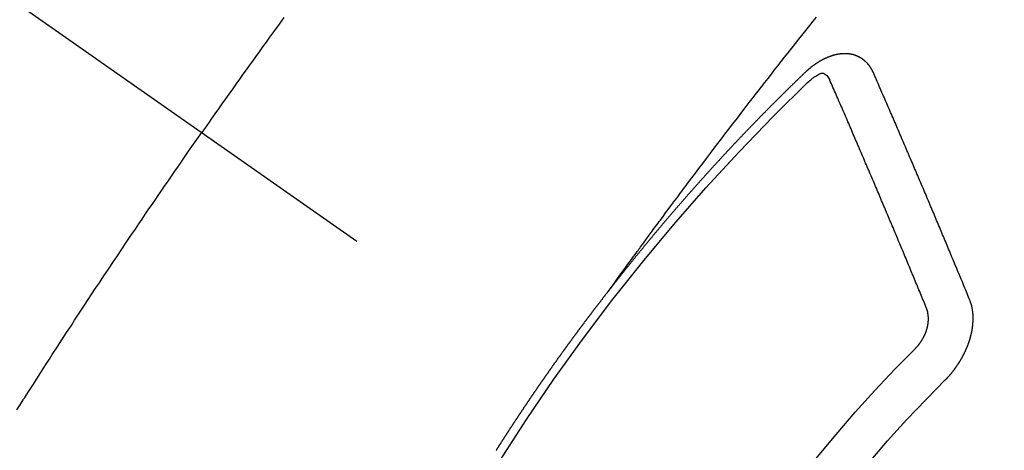
# Model space of a CAD drawing. Extents: x 0 to 26473, y -25 to 8845.
# Drawn here: x 16107 to 16123, y 6910 to 6917 of the extents above; entities that cross this region are included whole.
import ezdxf

# ---------------------------------------------------------------- set-up
doc = ezdxf.new("R2010")
doc.units = 0
doc.header["$LTSCALE"] = 50
doc.header["$MEASUREMENT"] = 0
doc.linetypes.add('CENTER2', pattern=[1.125, 0.75, -0.125, 0.125, -0.125])
doc.linetypes.add('HIDDEN', pattern=[0.375, 0.25, -0.125])
doc.layers.get('0').update_dxf_attribs({"linetype": 'CONTINUOUS'})
doc.layers.add('150-機器', color=8, linetype='CONTINUOUS')
doc.layers.add('160-文字', color=254, linetype='CONTINUOUS')
doc.styles.add('KH001', font='txt')
doc.dimstyles.new('KH1xx030', dxfattribs={"dimscale": 30, "dimtxt": 2, "dimasz": 0.6, "dimexe": 0.3, "dimexo": 1.2, "dimgap": 0.5, "dimtad": 3, "dimdec": 1, "dimdsep": 46, "dimlunit": 6, "dimtxsty": 'KH001', "dimblk": 'DOT', "dimcen": 1, "dimdle": 1, "dimclrd": 256, "dimclre": 256, "dimclrt": 256, "dimadec": 0, "dimazin": 0, "dimtfac": 1, "dimtdec": 1, "dimtix": 1, "dimtmove": 2, "dimatfit": 3, "dimldrblk": 'CLOSEDBLANK', "dimfxl": 1, "dimtolj": 1, "dimtzin": 0, "dimlwd": -1, "dimlwe": -1, "dimarcsym": 0})

# ---------------------------------------------------------------- blocks, each defined once
blk = doc.blocks.new('F402_H')
at = {"layer": '150-機器', "color": 13, "linetype": 'CENTER2'}
blk.add_line((0, 0), (-244.018, -170.863), dxfattribs=at)
at = {"layer": '150-機器', "color": 13, "linetype": 'HIDDEN'}
for points in [[(-213.897, -147.1), (-213.823, -147.201), (-213.749, -147.302), (-213.676, -147.404), (-213.621, -147.48), (-213.566, -147.556), (-213.511, -147.632), (-213.457, -147.708), (-213.408, -147.776), (-213.359, -147.843), (-213.311, -147.911), (-213.262, -147.978), (-213.208, -148.055), (-213.153, -148.132), (-213.099, -148.208), (-213.044, -148.285), (-212.99, -148.361), (-212.936, -148.438), (-212.882, -148.514), (-212.828, -148.591), (-212.777, -148.663), (-212.726, -148.736), (-212.675, -148.809), (-212.624, -148.881)], [(-218.921, -151.343), (-218.966, -151.28), (-219.012, -151.217), (-219.058, -151.155), (-219.103, -151.092), (-219.135, -151.049), (-219.166, -151.007), (-219.197, -150.964), (-219.228, -150.921), (-219.246, -150.896), (-219.264, -150.872), (-219.282, -150.847), (-219.299, -150.823), (-219.317, -150.798), (-219.335, -150.774), (-219.353, -150.749), (-219.37, -150.725), (-219.384, -150.707), (-219.397, -150.688), (-219.411, -150.67), (-219.424, -150.652), (-219.451, -150.615), (-219.478, -150.578), (-219.505, -150.541), (-219.532, -150.504), (-219.545, -150.486), (-219.559, -150.468), (-219.572, -150.45), (-219.586, -150.431), (-219.603, -150.407), (-219.621, -150.383), (-219.639, -150.358), (-219.657, -150.334), (-219.676, -150.31), (-219.694, -150.285), (-219.712, -150.261), (-219.73, -150.237), (-219.771, -150.182), (-219.811, -150.127), (-219.852, -150.072), (-219.892, -150.018), (-219.924, -149.975), (-219.956, -149.933), (-219.988, -149.891), (-220.019, -149.848), (-220.042, -149.817), (-220.066, -149.786), (-220.089, -149.755), (-220.112, -149.723), (-220.165, -149.652), (-220.219, -149.58), (-220.274, -149.509), (-220.328, -149.437), (-220.387, -149.359), (-220.446, -149.281), (-220.506, -149.202), (-220.565, -149.124), (-220.62, -149.052), (-220.675, -148.98), (-220.73, -148.908), (-220.785, -148.836), (-220.854, -148.746), (-220.923, -148.656), (-220.992, -148.566), (-221.061, -148.477), (-221.108, -148.417), (-221.154, -148.358), (-221.2, -148.298), (-221.246, -148.239), (-221.297, -148.173), (-221.348, -148.108), (-221.399, -148.042), (-221.45, -147.977), (-221.501, -147.912), (-221.552, -147.846), (-221.604, -147.781), (-221.655, -147.716), (-221.711, -147.645), (-221.767, -147.575), (-221.823, -147.504), (-221.878, -147.433), (-221.92, -147.38), (-221.962, -147.327), (-222.004, -147.274), (-222.047, -147.221), (-222.098, -147.156), (-222.15, -147.092)], [(-223.03, -147.952), (-223.029, -147.95), (-223.028, -147.948), (-223.027, -147.946), (-223.026, -147.943), (-223.024, -147.941), (-223.023, -147.939), (-223.022, -147.937), (-223.021, -147.935), (-223.021, -147.932), (-223.02, -147.93), (-223.018, -147.928), (-223.017, -147.926), (-223.016, -147.924), (-223.014, -147.922), (-223.014, -147.919), (-223.013, -147.917), (-223.012, -147.915), (-223.01, -147.913), (-223.009, -147.911), (-223.008, -147.909), (-223.007, -147.907), (-223.006, -147.905), (-223.005, -147.903), (-223.003, -147.9), (-223.002, -147.897), (-223.001, -147.895), (-223, -147.893), (-222.999, -147.892), (-222.997, -147.889), (-222.996, -147.887), (-222.995, -147.885), (-222.994, -147.883), (-222.992, -147.882), (-222.991, -147.88), (-222.989, -147.877), (-222.988, -147.876), (-222.987, -147.874), (-222.986, -147.872), (-222.984, -147.869), (-222.983, -147.867), (-222.982, -147.866), (-222.981, -147.864), (-222.98, -147.862), (-222.978, -147.859), (-222.977, -147.858), (-222.975, -147.856), (-222.974, -147.854), (-222.973, -147.852), (-222.971, -147.85), (-222.969, -147.849), (-222.968, -147.847), (-222.967, -147.845), (-222.965, -147.842), (-222.964, -147.841), (-222.963, -147.839), (-222.962, -147.837), (-222.959, -147.836), (-222.958, -147.834), (-222.956, -147.832), (-222.955, -147.83), (-222.954, -147.828), (-222.952, -147.827), (-222.951, -147.825), (-222.949, -147.824), (-222.947, -147.821), (-222.946, -147.819), (-222.945, -147.818), (-222.944, -147.816), (-222.941, -147.814), (-222.94, -147.812), (-222.938, -147.811), (-222.937, -147.809), (-222.935, -147.808), (-222.934, -147.806), (-222.932, -147.804), (-222.931, -147.803), (-222.929, -147.801), (-222.927, -147.8), (-222.926, -147.798), (-222.924, -147.797), (-222.922, -147.794), (-222.921, -147.793), (-222.919, -147.792), (-222.918, -147.79), (-222.916, -147.788), (-222.914, -147.787), (-222.913, -147.785), (-222.911, -147.784), (-222.909, -147.782), (-222.908, -147.78), (-222.906, -147.779), (-222.905, -147.778), (-222.902, -147.776), (-222.901, -147.774), (-222.899, -147.773), (-222.898, -147.772), (-222.895, -147.77), (-222.894, -147.768), (-222.893, -147.767), (-222.891, -147.766), (-222.889, -147.764), (-222.887, -147.763), (-222.885, -147.762), (-222.884, -147.76), (-222.882, -147.758), (-222.88, -147.757), (-222.879, -147.756), (-222.877, -147.755), (-222.874, -147.753), (-222.873, -147.752), (-222.871, -147.751), (-222.869, -147.749), (-222.867, -147.748), (-222.865, -147.747), (-222.864, -147.746), (-222.861, -147.744), (-222.86, -147.743), (-222.858, -147.742), (-222.856, -147.741), (-222.854, -147.739), (-222.852, -147.738), (-222.851, -147.737), (-222.849, -147.735), (-222.847, -147.734), (-222.845, -147.732), (-222.843, -147.731), (-222.842, -147.73), (-222.839, -147.729), (-222.837, -147.728), (-222.835, -147.727), (-222.834, -147.726), (-222.831, -147.724), (-222.83, -147.723), (-222.828, -147.723), (-222.826, -147.722), (-222.823, -147.72), (-222.822, -147.719), (-222.82, -147.718), (-222.818, -147.717), (-222.816, -147.715), (-222.814, -147.714), (-222.812, -147.713), (-222.81, -147.713), (-222.808, -147.711), (-222.806, -147.71), (-222.804, -147.71), (-222.802, -147.709), (-222.8, -147.707), (-222.797, -147.707), (-222.796, -147.705), (-222.794, -147.705), (-222.791, -147.703), (-222.79, -147.702), (-222.787, -147.702), (-222.786, -147.701), (-222.783, -147.7), (-222.781, -147.699), (-222.779, -147.698), (-222.777, -147.697), (-222.776, -147.696), (-222.773, -147.695), (-222.771, -147.694), (-222.769, -147.694), (-222.767, -147.693), (-222.765, -147.692), (-222.762, -147.691), (-222.76, -147.69), (-222.758, -147.69), (-222.756, -147.689), (-222.753, -147.688), (-222.752, -147.687), (-222.75, -147.686), (-222.747, -147.686), (-222.746, -147.685), (-222.743, -147.684), (-222.74, -147.684), (-222.739, -147.682), (-222.737, -147.682), (-222.734, -147.682), (-222.732, -147.68), (-222.73, -147.68), (-222.728, -147.679), (-222.725, -147.679), (-222.724, -147.678), (-222.721, -147.678), (-222.718, -147.677), (-222.716, -147.676), (-222.715, -147.675), (-222.712, -147.675), (-222.71, -147.675), (-222.707, -147.674), (-222.705, -147.673), (-222.703, -147.673), (-222.701, -147.672), (-222.699, -147.672), (-222.697, -147.671), (-222.694, -147.67), (-222.691, -147.67), (-222.689, -147.67), (-222.687, -147.669), (-222.685, -147.669), (-222.683, -147.669), (-222.68, -147.668), (-222.677, -147.668), (-222.675, -147.667), (-222.673, -147.667), (-222.671, -147.667), (-222.669, -147.666), (-222.666, -147.666), (-222.664, -147.666), (-222.662, -147.665), (-222.659, -147.664), (-222.657, -147.664), (-222.655, -147.664), (-222.652, -147.663), (-222.65, -147.663), (-222.648, -147.663), (-222.645, -147.663), (-222.643, -147.663), (-222.641, -147.663), (-222.639, -147.662), (-222.636, -147.661), (-222.633, -147.661), (-222.631, -147.661), (-222.628, -147.661), (-222.626, -147.661), (-222.624, -147.66), (-222.621, -147.661), (-222.619, -147.661), (-222.617, -147.66), (-222.615, -147.66), (-222.612, -147.66), (-222.61, -147.66), (-222.607, -147.66), (-222.605, -147.66), (-222.602, -147.66), (-222.6, -147.66), (-222.597, -147.66), (-222.594, -147.659), (-222.592, -147.66), (-222.589, -147.659), (-222.587, -147.659), (-222.584, -147.66), (-222.582, -147.659), (-222.579, -147.66), (-222.577, -147.659), (-222.574, -147.66), (-222.572, -147.66), (-222.569, -147.66), (-222.567, -147.66), (-222.564, -147.66), (-222.562, -147.66), (-222.559, -147.66), (-222.557, -147.66), (-222.555, -147.661), (-222.553, -147.661), (-222.55, -147.661), (-222.548, -147.661), (-222.545, -147.661), (-222.543, -147.662), (-222.54, -147.662), (-222.538, -147.662), (-222.535, -147.663), (-222.533, -147.662), (-222.53, -147.663), (-222.527, -147.663), (-222.525, -147.663), (-222.522, -147.663), (-222.519, -147.664), (-222.517, -147.664), (-222.515, -147.665), (-222.512, -147.665), (-222.51, -147.666), (-222.507, -147.665), (-222.505, -147.666), (-222.502, -147.666), (-222.499, -147.667), (-222.497, -147.666), (-222.495, -147.667), (-222.492, -147.668), (-222.489, -147.668), (-222.486, -147.669), (-222.484, -147.669), (-222.482, -147.669), (-222.479, -147.67), (-222.477, -147.671), (-222.474, -147.671), (-222.471, -147.672), (-222.468, -147.672), (-222.466, -147.673), (-222.463, -147.673), (-222.461, -147.674), (-222.458, -147.675), (-222.455, -147.675), (-222.453, -147.676), (-222.45, -147.676), (-222.448, -147.677), (-222.445, -147.678), (-222.442, -147.678), (-222.44, -147.679), (-222.438, -147.68), (-222.435, -147.68), (-222.432, -147.681), (-222.429, -147.681), (-222.427, -147.682), (-222.424, -147.683), (-222.422, -147.683), (-222.419, -147.684), (-222.417, -147.685), (-222.414, -147.685), (-222.411, -147.686), (-222.409, -147.687), (-222.406, -147.688), (-222.403, -147.689), (-222.401, -147.689), (-222.399, -147.69), (-222.396, -147.691), (-222.393, -147.691), (-222.39, -147.693), (-222.388, -147.694), (-222.385, -147.694), (-222.383, -147.695), (-222.38, -147.696), (-222.377, -147.697), (-222.375, -147.698), (-222.372, -147.698), (-222.369, -147.699), (-222.367, -147.701), (-222.364, -147.701), (-222.362, -147.702), (-222.359, -147.703), (-222.356, -147.704), (-222.354, -147.705), (-222.351, -147.706), (-222.349, -147.708), (-222.346, -147.708), (-222.343, -147.709), (-222.341, -147.71), (-222.338, -147.711), (-222.336, -147.712), (-222.332, -147.713), (-222.331, -147.714), (-222.328, -147.715), (-222.324, -147.716), (-222.322, -147.717), (-222.319, -147.719), (-222.317, -147.72), (-222.314, -147.72), (-222.312, -147.722), (-222.309, -147.722), (-222.306, -147.724), (-222.304, -147.725), (-222.301, -147.727), (-222.298, -147.727), (-222.296, -147.729), (-222.293, -147.73), (-222.291, -147.731), (-222.288, -147.732), (-222.285, -147.734), (-222.283, -147.735), (-222.28, -147.736), (-222.278, -147.737), (-222.275, -147.739), (-222.273, -147.74), (-222.269, -147.741), (-222.267, -147.742), (-222.264, -147.743), (-222.261, -147.745), (-222.26, -147.746), (-222.256, -147.748), (-222.254, -147.749), (-222.251, -147.75), (-222.249, -147.751), (-222.246, -147.753), (-222.243, -147.754), (-222.241, -147.755), (-222.239, -147.757), (-222.235, -147.758), (-222.233, -147.759), (-222.231, -147.761), (-222.227, -147.763), (-222.225, -147.764), (-222.223, -147.766), (-222.219, -147.767), (-222.218, -147.768), (-222.215, -147.77), (-222.212, -147.771), (-222.21, -147.772), (-222.207, -147.774), (-222.205, -147.776), (-222.201, -147.777), (-222.199, -147.778), (-222.197, -147.78), (-222.193, -147.782), (-222.191, -147.783), (-222.189, -147.784), (-222.186, -147.786), (-222.184, -147.788), (-222.18, -147.79), (-222.178, -147.791), (-222.176, -147.792), (-222.173, -147.794), (-222.17, -147.796), (-222.168, -147.798), (-222.165, -147.799), (-222.163, -147.8), (-222.161, -147.802), (-222.158, -147.804), (-222.155, -147.806), (-222.152, -147.807), (-222.15, -147.809), (-222.147, -147.811), (-222.145, -147.812), (-222.143, -147.814), (-222.14, -147.816), (-222.137, -147.817), (-222.134, -147.819), (-222.132, -147.821), (-222.129, -147.823), (-222.127, -147.825), (-222.124, -147.827), (-222.121, -147.829), (-222.12, -147.83), (-222.117, -147.832), (-222.114, -147.833), (-222.112, -147.835), (-222.109, -147.837), (-222.107, -147.839), (-222.104, -147.841), (-222.102, -147.843), (-222.099, -147.845), (-222.096, -147.846), (-222.093, -147.848), (-222.091, -147.85), (-222.089, -147.852), (-222.087, -147.854), (-222.084, -147.856), (-222.082, -147.858), (-222.079, -147.86), (-222.076, -147.862), (-222.074, -147.863), (-222.071, -147.865), (-222.069, -147.867), (-222.066, -147.869), (-222.064, -147.871), (-222.061, -147.874), (-222.058, -147.876), (-222.056, -147.877), (-222.054, -147.88), (-222.051, -147.882), (-222.049, -147.884), (-222.046, -147.886), (-222.044, -147.887), (-222.041, -147.889), (-222.04, -147.892), (-222.036, -147.894), (-222.034, -147.896), (-222.031, -147.898), (-222.029, -147.9), (-222.027, -147.902), (-222.025, -147.904), (-222.022, -147.906), (-222.019, -147.909), (-222.017, -147.911), (-222.015, -147.913), (-222.012, -147.915), (-222.01, -147.917), (-222.008, -147.919), (-222.005, -147.922), (-222.002, -147.924), (-222, -147.926), (-221.998, -147.928), (-221.995, -147.93), (-221.992, -147.933), (-221.99, -147.935), (-221.988, -147.937), (-221.986, -147.939), (-221.983, -147.941), (-221.981, -147.944)], [(-224.528, -151.485), (-224.517, -151.457), (-224.505, -151.43), (-224.494, -151.403), (-224.483, -151.375), (-224.472, -151.347), (-224.461, -151.32), (-224.449, -151.292), (-224.437, -151.264), (-224.426, -151.237), (-224.415, -151.21), (-224.404, -151.182), (-224.391, -151.154), (-224.38, -151.127), (-224.369, -151.1), (-224.358, -151.072), (-224.346, -151.045), (-224.335, -151.016), (-224.324, -150.989), (-224.312, -150.961), (-224.3, -150.933), (-224.289, -150.906), (-224.278, -150.879), (-224.266, -150.851), (-224.254, -150.823), (-224.243, -150.796), (-224.231, -150.768), (-224.22, -150.741), (-224.208, -150.713), (-224.196, -150.685), (-224.186, -150.657), (-224.174, -150.63), (-224.162, -150.602), (-224.151, -150.574), (-224.139, -150.546), (-224.128, -150.519), (-224.116, -150.492), (-224.104, -150.464), (-224.093, -150.436), (-224.081, -150.408), (-224.07, -150.381), (-224.058, -150.353), (-224.046, -150.326), (-224.035, -150.297), (-224.024, -150.27), (-224.011, -150.242), (-224, -150.214), (-223.988, -150.186), (-223.977, -150.159), (-223.965, -150.131), (-223.953, -150.104), (-223.941, -150.076), (-223.929, -150.048), (-223.918, -150.02), (-223.906, -149.992), (-223.895, -149.965), (-223.883, -149.937), (-223.87, -149.909), (-223.86, -149.881), (-223.848, -149.853), (-223.836, -149.825), (-223.824, -149.798), (-223.812, -149.77), (-223.8, -149.742), (-223.789, -149.714), (-223.777, -149.686), (-223.765, -149.659), (-223.753, -149.631), (-223.741, -149.603), (-223.729, -149.575), (-223.717, -149.547), (-223.706, -149.52), (-223.694, -149.492), (-223.682, -149.464), (-223.67, -149.436), (-223.659, -149.408), (-223.647, -149.38), (-223.635, -149.352), (-223.623, -149.324), (-223.611, -149.296), (-223.598, -149.268), (-223.587, -149.241), (-223.575, -149.213), (-223.563, -149.185), (-223.551, -149.157), (-223.539, -149.129), (-223.527, -149.101), (-223.515, -149.073), (-223.503, -149.045), (-223.491, -149.018), (-223.479, -148.99), (-223.467, -148.962), (-223.455, -148.934), (-223.443, -148.906), (-223.431, -148.877), (-223.419, -148.849), (-223.407, -148.821), (-223.395, -148.793), (-223.383, -148.766), (-223.371, -148.738), (-223.359, -148.71), (-223.347, -148.682), (-223.335, -148.654), (-223.323, -148.626), (-223.311, -148.598), (-223.298, -148.57), (-223.286, -148.542), (-223.274, -148.514), (-223.261, -148.485), (-223.249, -148.458), (-223.237, -148.43), (-223.225, -148.402), (-223.213, -148.374), (-223.201, -148.346), (-223.189, -148.318), (-223.177, -148.29), (-223.164, -148.261), (-223.152, -148.233), (-223.14, -148.205), (-223.128, -148.177), (-223.116, -148.149), (-223.104, -148.121), (-223.091, -148.092), (-223.079, -148.064), (-223.067, -148.036), (-223.055, -148.008), (-223.042, -147.98), (-223.03, -147.952)], [(-222.012, -148.105), (-222.028, -148.091), (-222.045, -148.077), (-222.061, -148.063), (-222.077, -148.05), (-222.088, -148.041), (-222.099, -148.033), (-222.109, -148.025), (-222.12, -148.018), (-222.137, -148.008), (-222.153, -147.998), (-222.17, -147.989), (-222.187, -147.979), (-222.198, -147.973), (-222.209, -147.967), (-222.22, -147.962), (-222.232, -147.959), (-222.246, -147.96), (-222.26, -147.964), (-222.273, -147.97), (-222.286, -147.978), (-222.308, -147.997), (-222.326, -148.02), (-222.342, -148.045), (-222.356, -148.071)], [(-221.981, -147.944), (-221.974, -147.951), (-221.967, -147.957), (-221.96, -147.963), (-221.954, -147.969), (-221.948, -147.976), (-221.94, -147.983), (-221.934, -147.989), (-221.927, -147.995), (-221.92, -148.002), (-221.913, -148.008), (-221.907, -148.015), (-221.9, -148.022), (-221.893, -148.028), (-221.886, -148.034), (-221.88, -148.04), (-221.873, -148.048), (-221.866, -148.054), (-221.859, -148.06), (-221.853, -148.066), (-221.845, -148.073), (-221.839, -148.08), (-221.833, -148.086), (-221.826, -148.093), (-221.819, -148.099), (-221.812, -148.106), (-221.806, -148.113), (-221.799, -148.119), (-221.792, -148.125), (-221.785, -148.132), (-221.779, -148.139), (-221.772, -148.145), (-221.765, -148.151), (-221.758, -148.158), (-221.752, -148.165), (-221.745, -148.171), (-221.738, -148.178), (-221.732, -148.184), (-221.725, -148.191), (-221.718, -148.198), (-221.711, -148.204), (-221.705, -148.211), (-221.698, -148.218), (-221.691, -148.224), (-221.685, -148.23), (-221.679, -148.237), (-221.671, -148.244), (-221.664, -148.25), (-221.658, -148.257), (-221.651, -148.264), (-221.644, -148.27), (-221.638, -148.276), (-221.632, -148.283), (-221.624, -148.29), (-221.617, -148.296), (-221.611, -148.303), (-221.605, -148.309), (-221.597, -148.316), (-221.591, -148.323), (-221.585, -148.329), (-221.577, -148.336), (-221.571, -148.343), (-221.565, -148.349), (-221.558, -148.355), (-221.551, -148.363), (-221.544, -148.369), (-221.538, -148.376), (-221.531, -148.383), (-221.524, -148.389), (-221.518, -148.396), (-221.512, -148.402), (-221.504, -148.409), (-221.497, -148.416), (-221.491, -148.422), (-221.484, -148.429), (-221.478, -148.436), (-221.471, -148.442), (-221.464, -148.449), (-221.458, -148.456), (-221.451, -148.462), (-221.444, -148.469), (-221.438, -148.476), (-221.431, -148.482), (-221.425, -148.489), (-221.418, -148.496), (-221.411, -148.502), (-221.405, -148.509), (-221.398, -148.516), (-221.392, -148.523), (-221.385, -148.529), (-221.378, -148.536), (-221.372, -148.543), (-221.365, -148.549), (-221.358, -148.557), (-221.352, -148.563), (-221.346, -148.57), (-221.338, -148.577), (-221.331, -148.583), (-221.325, -148.59), (-221.318, -148.597), (-221.312, -148.604), (-221.305, -148.61), (-221.299, -148.617), (-221.292, -148.624), (-221.285, -148.63), (-221.279, -148.637), (-221.272, -148.644), (-221.266, -148.65), (-221.259, -148.657), (-221.253, -148.664), (-221.246, -148.67), (-221.239, -148.678), (-221.233, -148.684), (-221.226, -148.692), (-221.219, -148.698), (-221.213, -148.705), (-221.206, -148.712), (-221.2, -148.719), (-221.193, -148.725), (-221.187, -148.732), (-221.18, -148.739), (-221.174, -148.745), (-221.167, -148.752), (-221.161, -148.759), (-221.153, -148.766), (-221.147, -148.773), (-221.14, -148.779), (-221.134, -148.787), (-221.127, -148.793), (-221.121, -148.8), (-221.114, -148.807), (-221.108, -148.814), (-221.101, -148.821), (-221.095, -148.827), (-221.088, -148.834), (-221.081, -148.841), (-221.074, -148.847), (-221.068, -148.855), (-221.061, -148.861), (-221.055, -148.868), (-221.049, -148.876), (-221.042, -148.882), (-221.035, -148.889), (-221.029, -148.896), (-221.023, -148.902), (-221.015, -148.909), (-221.009, -148.916), (-221.002, -148.923), (-220.996, -148.93), (-220.99, -148.937), (-220.983, -148.944), (-220.977, -148.951), (-220.969, -148.958), (-220.963, -148.964), (-220.957, -148.971), (-220.95, -148.978), (-220.944, -148.985), (-220.937, -148.992), (-220.931, -148.999), (-220.925, -149.006), (-220.917, -149.013), (-220.911, -149.019), (-220.904, -149.026), (-220.898, -149.033), (-220.892, -149.041), (-220.885, -149.047), (-220.879, -149.054), (-220.871, -149.061), (-220.865, -149.068), (-220.859, -149.075), (-220.852, -149.081), (-220.846, -149.089), (-220.84, -149.096), (-220.833, -149.102), (-220.826, -149.11), (-220.82, -149.116), (-220.813, -149.123), (-220.807, -149.13), (-220.801, -149.138), (-220.794, -149.144), (-220.787, -149.152), (-220.781, -149.158), (-220.774, -149.165), (-220.768, -149.172), (-220.762, -149.179), (-220.755, -149.186), (-220.749, -149.193), (-220.742, -149.2), (-220.735, -149.207), (-220.729, -149.214), (-220.723, -149.221), (-220.715, -149.228), (-220.709, -149.235), (-220.704, -149.242), (-220.696, -149.249), (-220.69, -149.255), (-220.684, -149.263), (-220.678, -149.27), (-220.67, -149.277), (-220.664, -149.284), (-220.658, -149.291), (-220.651, -149.297), (-220.645, -149.305), (-220.639, -149.312), (-220.632, -149.319), (-220.625, -149.326), (-220.619, -149.333), (-220.613, -149.34), (-220.607, -149.347), (-220.599, -149.354), (-220.593, -149.361), (-220.587, -149.368), (-220.581, -149.375), (-220.574, -149.382), (-220.568, -149.389), (-220.561, -149.396), (-220.555, -149.403), (-220.548, -149.41), (-220.542, -149.417), (-220.535, -149.424), (-220.529, -149.431), (-220.522, -149.438), (-220.516, -149.445), (-220.509, -149.453), (-220.503, -149.459), (-220.497, -149.467), (-220.49, -149.473), (-220.484, -149.481), (-220.478, -149.488), (-220.471, -149.495), (-220.465, -149.502), (-220.458, -149.509), (-220.452, -149.516), (-220.445, -149.523), (-220.439, -149.53), (-220.433, -149.538), (-220.426, -149.544), (-220.419, -149.552), (-220.414, -149.558), (-220.407, -149.566), (-220.401, -149.573), (-220.394, -149.58), (-220.388, -149.587), (-220.381, -149.594), (-220.375, -149.601), (-220.369, -149.609), (-220.363, -149.615), (-220.356, -149.623), (-220.349, -149.63), (-220.343, -149.637), (-220.336, -149.644), (-220.33, -149.651), (-220.324, -149.659), (-220.318, -149.665), (-220.311, -149.673), (-220.305, -149.68), (-220.298, -149.687), (-220.292, -149.694), (-220.285, -149.701), (-220.279, -149.708), (-220.273, -149.716), (-220.267, -149.722), (-220.26, -149.73), (-220.254, -149.737), (-220.248, -149.744), (-220.241, -149.751), (-220.235, -149.758), (-220.228, -149.766), (-220.222, -149.773), (-220.216, -149.78), (-220.21, -149.787), (-220.203, -149.795), (-220.197, -149.801), (-220.191, -149.809), (-220.185, -149.816), (-220.178, -149.823), (-220.172, -149.831), (-220.165, -149.837), (-220.158, -149.845), (-220.152, -149.852), (-220.146, -149.859), (-220.14, -149.866), (-220.133, -149.873), (-220.127, -149.88), (-220.121, -149.888), (-220.114, -149.895), (-220.108, -149.902), (-220.102, -149.91), (-220.096, -149.917), (-220.089, -149.924), (-220.083, -149.931), (-220.077, -149.939), (-220.071, -149.945), (-220.064, -149.953), (-220.058, -149.961), (-220.052, -149.967), (-220.045, -149.975), (-220.039, -149.982), (-220.033, -149.989), (-220.027, -149.996), (-220.02, -150.004), (-220.014, -150.011), (-220.008, -150.018), (-220.001, -150.026), (-219.995, -150.032), (-219.989, -150.04), (-219.983, -150.047), (-219.976, -150.054), (-219.97, -150.062), (-219.964, -150.069), (-219.957, -150.076), (-219.951, -150.083), (-219.945, -150.091), (-219.939, -150.098), (-219.932, -150.105), (-219.925, -150.113), (-219.92, -150.12), (-219.913, -150.127), (-219.907, -150.134), (-219.9, -150.142), (-219.894, -150.149), (-219.888, -150.156), (-219.882, -150.164), (-219.876, -150.171), (-219.87, -150.178), (-219.863, -150.186), (-219.857, -150.193), (-219.851, -150.2), (-219.845, -150.207), (-219.838, -150.215), (-219.832, -150.222), (-219.826, -150.229), (-219.819, -150.237), (-219.813, -150.244), (-219.807, -150.252), (-219.801, -150.259), (-219.795, -150.266), (-219.788, -150.274), (-219.782, -150.28), (-219.776, -150.288), (-219.769, -150.296), (-219.763, -150.302), (-219.757, -150.31), (-219.752, -150.317), (-219.745, -150.325), (-219.739, -150.333), (-219.733, -150.339), (-219.726, -150.347), (-219.72, -150.354), (-219.714, -150.361), (-219.708, -150.37), (-219.702, -150.376), (-219.695, -150.384), (-219.689, -150.392), (-219.683, -150.398), (-219.676, -150.406), (-219.67, -150.413), (-219.665, -150.421), (-219.658, -150.428), (-219.652, -150.435), (-219.646, -150.443), (-219.64, -150.45), (-219.633, -150.457), (-219.627, -150.465), (-219.621, -150.472), (-219.615, -150.48), (-219.608, -150.487), (-219.602, -150.494), (-219.597, -150.502), (-219.591, -150.509), (-219.584, -150.517), (-219.578, -150.524), (-219.572, -150.531), (-219.566, -150.539), (-219.559, -150.547), (-219.553, -150.554), (-219.547, -150.561), (-219.541, -150.569), (-219.535, -150.576), (-219.529, -150.584), (-219.523, -150.591), (-219.516, -150.598), (-219.511, -150.606), (-219.505, -150.613), (-219.498, -150.621), (-219.491, -150.628), (-219.486, -150.636), (-219.48, -150.643), (-219.473, -150.651), (-219.467, -150.658), (-219.462, -150.666), (-219.456, -150.673), (-219.449, -150.68), (-219.443, -150.688), (-219.437, -150.695), (-219.431, -150.703), (-219.424, -150.71), (-219.419, -150.718), (-219.413, -150.725), (-219.406, -150.733), (-219.4, -150.74), (-219.394, -150.748), (-219.388, -150.755), (-219.382, -150.762), (-219.376, -150.77), (-219.37, -150.778), (-219.364, -150.785), (-219.357, -150.792), (-219.352, -150.8), (-219.345, -150.807), (-219.339, -150.815), (-219.334, -150.822), (-219.327, -150.83), (-219.321, -150.837), (-219.316, -150.845), (-219.309, -150.852), (-219.302, -150.86), (-219.297, -150.867), (-219.291, -150.875), (-219.284, -150.883), (-219.279, -150.89), (-219.273, -150.897), (-219.266, -150.905), (-219.261, -150.912), (-219.254, -150.92), (-219.248, -150.928), (-219.243, -150.935), (-219.236, -150.943), (-219.23, -150.951), (-219.224, -150.958), (-219.218, -150.965), (-219.212, -150.973), (-219.206, -150.98), (-219.2, -150.988), (-219.194, -150.996), (-219.188, -151.003), (-219.182, -151.011), (-219.176, -151.018), (-219.17, -151.025), (-219.164, -151.033), (-219.157, -151.041), (-219.152, -151.048), (-219.146, -151.056), (-219.14, -151.064), (-219.134, -151.071), (-219.128, -151.078), (-219.122, -151.087), (-219.116, -151.093), (-219.11, -151.102), (-219.104, -151.109), (-219.098, -151.117), (-219.092, -151.124), (-219.085, -151.132), (-219.08, -151.14), (-219.074, -151.147), (-219.068, -151.155), (-219.061, -151.162), (-219.056, -151.17), (-219.05, -151.177), (-219.044, -151.186), (-219.038, -151.192), (-219.032, -151.2), (-219.026, -151.208), (-219.021, -151.215), (-219.014, -151.223), (-219.008, -151.231), (-219.002, -151.238), (-218.996, -151.246), (-218.99, -151.254), (-218.984, -151.261), (-218.979, -151.269), (-218.972, -151.276), (-218.966, -151.284), (-218.96, -151.291), (-218.955, -151.299), (-218.948, -151.307), (-218.943, -151.314), (-218.936, -151.322), (-218.931, -151.33), (-218.925, -151.337)], [(-223.849, -151.591), (-223.838, -151.564), (-223.827, -151.536), (-223.816, -151.509), (-223.805, -151.481), (-223.793, -151.454), (-223.782, -151.426), (-223.771, -151.399), (-223.76, -151.372), (-223.748, -151.344), (-223.737, -151.317), (-223.726, -151.29), (-223.714, -151.262), (-223.702, -151.234), (-223.691, -151.207), (-223.68, -151.179), (-223.669, -151.152), (-223.657, -151.125), (-223.645, -151.097), (-223.634, -151.069), (-223.623, -151.042), (-223.611, -151.015), (-223.6, -150.987), (-223.588, -150.959), (-223.577, -150.932), (-223.565, -150.905), (-223.554, -150.877), (-223.542, -150.849), (-223.531, -150.822), (-223.52, -150.795), (-223.507, -150.767), (-223.496, -150.739), (-223.485, -150.712), (-223.474, -150.684), (-223.462, -150.657), (-223.45, -150.629), (-223.439, -150.602), (-223.427, -150.574), (-223.416, -150.546), (-223.404, -150.519), (-223.393, -150.49), (-223.382, -150.463), (-223.37, -150.435), (-223.358, -150.408), (-223.346, -150.38), (-223.335, -150.352), (-223.324, -150.325), (-223.312, -150.297), (-223.3, -150.27), (-223.288, -150.242), (-223.277, -150.214), (-223.265, -150.186), (-223.254, -150.159), (-223.241, -150.131), (-223.23, -150.104), (-223.218, -150.076), (-223.207, -150.048), (-223.195, -150.02), (-223.183, -149.993), (-223.171, -149.965), (-223.159, -149.937), (-223.148, -149.91), (-223.136, -149.882), (-223.125, -149.854), (-223.113, -149.827), (-223.1, -149.799), (-223.089, -149.771), (-223.077, -149.743), (-223.066, -149.716), (-223.054, -149.688), (-223.042, -149.66), (-223.03, -149.633), (-223.018, -149.605), (-223.006, -149.577), (-222.995, -149.549), (-222.983, -149.521), (-222.971, -149.493), (-222.959, -149.466), (-222.947, -149.438), (-222.935, -149.41), (-222.923, -149.382), (-222.911, -149.354), (-222.9, -149.327), (-222.888, -149.299), (-222.876, -149.271), (-222.864, -149.243), (-222.852, -149.215), (-222.84, -149.188), (-222.828, -149.16), (-222.816, -149.132), (-222.804, -149.104), (-222.792, -149.076), (-222.78, -149.048), (-222.769, -149.021), (-222.756, -148.993), (-222.744, -148.965), (-222.732, -148.937), (-222.72, -148.909), (-222.708, -148.881), (-222.696, -148.853), (-222.684, -148.825), (-222.672, -148.797), (-222.66, -148.769), (-222.648, -148.741), (-222.636, -148.714), (-222.624, -148.686), (-222.612, -148.658), (-222.6, -148.63), (-222.588, -148.602), (-222.576, -148.574), (-222.564, -148.546), (-222.552, -148.518), (-222.54, -148.49), (-222.527, -148.462), (-222.515, -148.434), (-222.503, -148.406), (-222.49, -148.378), (-222.478, -148.35), (-222.466, -148.322), (-222.454, -148.294), (-222.442, -148.266), (-222.43, -148.238), (-222.417, -148.211), (-222.405, -148.183), (-222.392, -148.155), (-222.38, -148.127), (-222.368, -148.099), (-222.356, -148.071)], [(-209.759, -153.176), (-209.809, -153.097), (-209.859, -153.018), (-209.864, -153.01), (-209.87, -153.001), (-209.875, -152.992), (-209.881, -152.984), (-209.942, -152.887), (-210.004, -152.791), (-210.066, -152.695), (-210.128, -152.599), (-210.173, -152.529), (-210.218, -152.459), (-210.263, -152.39), (-210.308, -152.32), (-210.381, -152.206), (-210.455, -152.093), (-210.529, -151.98), (-210.603, -151.867), (-210.654, -151.788), (-210.706, -151.71), (-210.757, -151.631), (-210.808, -151.553), (-210.866, -151.466), (-210.923, -151.379), (-210.98, -151.292), (-211.038, -151.206), (-211.107, -151.102), (-211.177, -150.998), (-211.246, -150.894), (-211.316, -150.79), (-211.385, -150.686), (-211.455, -150.582), (-211.525, -150.478), (-211.595, -150.375), (-211.648, -150.297), (-211.701, -150.22), (-211.754, -150.142), (-211.806, -150.065), (-211.853, -149.996), (-211.9, -149.927), (-211.947, -149.858), (-211.994, -149.79), (-212.047, -149.712), (-212.101, -149.635), (-212.154, -149.557), (-212.207, -149.48), (-212.261, -149.403), (-212.314, -149.326), (-212.367, -149.248), (-212.421, -149.171), (-212.472, -149.099), (-212.522, -149.026), (-212.573, -148.954), (-212.624, -148.881)], [(-217.187, -153.803), (-217.19, -153.798), (-217.194, -153.792), (-217.198, -153.786), (-217.201, -153.781), (-217.204, -153.775), (-217.208, -153.769), (-217.212, -153.763), (-217.215, -153.758), (-217.219, -153.752), (-217.223, -153.746), (-217.226, -153.742), (-217.229, -153.735), (-217.233, -153.73), (-217.237, -153.725), (-217.24, -153.718), (-217.244, -153.713), (-217.248, -153.707), (-217.252, -153.702), (-217.255, -153.696), (-217.259, -153.69), (-217.262, -153.685), (-217.265, -153.679), (-217.269, -153.673), (-217.273, -153.668), (-217.277, -153.662), (-217.28, -153.656), (-217.283, -153.651), (-217.287, -153.646), (-217.291, -153.639), (-217.295, -153.634), (-217.298, -153.629), (-217.302, -153.623), (-217.305, -153.617), (-217.309, -153.612), (-217.313, -153.606), (-217.317, -153.6), (-217.319, -153.595), (-217.323, -153.589), (-217.327, -153.583), (-217.331, -153.578), (-217.334, -153.572), (-217.338, -153.566), (-217.342, -153.561), (-217.345, -153.556), (-217.349, -153.55), (-217.353, -153.544), (-217.357, -153.538), (-217.36, -153.533), (-217.363, -153.527), (-217.367, -153.521), (-217.371, -153.516), (-217.375, -153.511), (-217.378, -153.504), (-217.381, -153.499), (-217.385, -153.494), (-217.389, -153.488), (-217.392, -153.482), (-217.396, -153.477), (-217.4, -153.471), (-217.404, -153.465), (-217.407, -153.46), (-217.41, -153.454), (-217.414, -153.448), (-217.418, -153.444), (-217.422, -153.438), (-217.425, -153.432), (-217.429, -153.426), (-217.433, -153.421), (-217.437, -153.415), (-217.441, -153.409), (-217.443, -153.404), (-217.447, -153.398), (-217.451, -153.393), (-217.455, -153.387), (-217.459, -153.382), (-217.462, -153.376), (-217.466, -153.37), (-217.469, -153.365), (-217.473, -153.359), (-217.477, -153.354), (-217.48, -153.348), (-217.484, -153.342), (-217.488, -153.337), (-217.492, -153.331), (-217.495, -153.326), (-217.499, -153.32), (-217.503, -153.314), (-217.506, -153.309), (-217.51, -153.303), (-217.514, -153.298), (-217.518, -153.292), (-217.521, -153.287), (-217.525, -153.281), (-217.529, -153.275), (-217.532, -153.27), (-217.536, -153.264), (-217.539, -153.258), (-217.543, -153.252), (-217.547, -153.248), (-217.551, -153.242), (-217.555, -153.236), (-217.558, -153.231), (-217.561, -153.225), (-217.565, -153.219), (-217.569, -153.214), (-217.573, -153.209), (-217.577, -153.203), (-217.581, -153.197), (-217.584, -153.192), (-217.587, -153.186), (-217.591, -153.18), (-217.595, -153.175), (-217.599, -153.17), (-217.603, -153.164), (-217.607, -153.158), (-217.609, -153.153), (-217.613, -153.147), (-217.617, -153.141), (-217.621, -153.136), (-217.625, -153.131), (-217.629, -153.125), (-217.633, -153.119), (-217.636, -153.114), (-217.639, -153.108), (-217.643, -153.102), (-217.647, -153.097), (-217.651, -153.092), (-217.655, -153.086), (-217.659, -153.08), (-217.662, -153.075), (-217.666, -153.07), (-217.67, -153.063), (-217.673, -153.058), (-217.677, -153.053), (-217.681, -153.047), (-217.685, -153.041), (-217.688, -153.036), (-217.692, -153.031), (-217.696, -153.025), (-217.7, -153.02), (-217.703, -153.014), (-217.707, -153.008), (-217.711, -153.002), (-217.714, -152.997), (-217.718, -152.992), (-217.723, -152.986), (-217.726, -152.981), (-217.73, -152.975), (-217.734, -152.97), (-217.737, -152.965), (-217.741, -152.958), (-217.745, -152.953), (-217.749, -152.947), (-217.752, -152.942), (-217.756, -152.936), (-217.76, -152.931), (-217.763, -152.926), (-217.767, -152.92), (-217.771, -152.914), (-217.775, -152.909), (-217.779, -152.904), (-217.783, -152.898), (-217.786, -152.892), (-217.79, -152.887), (-217.794, -152.881), (-217.798, -152.875), (-217.802, -152.87), (-217.805, -152.865), (-217.809, -152.859), (-217.813, -152.853), (-217.816, -152.848), (-217.82, -152.843), (-217.824, -152.837), (-217.828, -152.831), (-217.832, -152.826), (-217.836, -152.821), (-217.84, -152.815), (-217.843, -152.81), (-217.847, -152.804), (-217.85, -152.798), (-217.854, -152.792), (-217.858, -152.787), (-217.862, -152.782), (-217.866, -152.776), (-217.869, -152.771), (-217.873, -152.765), (-217.877, -152.76), (-217.881, -152.754), (-217.885, -152.749), (-217.889, -152.743), (-217.893, -152.737), (-217.897, -152.732), (-217.9, -152.727), (-217.904, -152.721), (-217.908, -152.715), (-217.912, -152.711), (-217.916, -152.705), (-217.92, -152.699), (-217.924, -152.693), (-217.927, -152.688), (-217.931, -152.683), (-217.935, -152.677), (-217.939, -152.672), (-217.943, -152.666), (-217.947, -152.661), (-217.951, -152.655), (-217.954, -152.65), (-217.958, -152.644), (-217.962, -152.639), (-217.965, -152.634), (-217.969, -152.628), (-217.973, -152.622), (-217.977, -152.617), (-217.981, -152.612), (-217.985, -152.606), (-217.989, -152.6), (-217.992, -152.595), (-217.996, -152.59), (-218, -152.584), (-218.004, -152.578), (-218.008, -152.573), (-218.012, -152.568), (-218.016, -152.562), (-218.019, -152.557), (-218.023, -152.551), (-218.027, -152.546), (-218.031, -152.54), (-218.035, -152.535), (-218.039, -152.529), (-218.043, -152.523), (-218.046, -152.519), (-218.05, -152.513), (-218.054, -152.507), (-218.058, -152.501), (-218.062, -152.496), (-218.066, -152.491), (-218.07, -152.485), (-218.073, -152.48), (-218.077, -152.474), (-218.081, -152.469), (-218.085, -152.463), (-218.088, -152.458), (-218.092, -152.452), (-218.097, -152.447), (-218.101, -152.442), (-218.105, -152.437), (-218.109, -152.431), (-218.113, -152.425), (-218.116, -152.42), (-218.12, -152.415), (-218.124, -152.409), (-218.128, -152.404), (-218.132, -152.398), (-218.136, -152.392), (-218.14, -152.387), (-218.143, -152.382), (-218.147, -152.376), (-218.151, -152.37), (-218.154, -152.366), (-218.158, -152.36), (-218.163, -152.355), (-218.167, -152.349), (-218.171, -152.344), (-218.175, -152.338), (-218.179, -152.333), (-218.182, -152.328), (-218.186, -152.322), (-218.19, -152.316), (-218.194, -152.311), (-218.198, -152.306), (-218.202, -152.3), (-218.206, -152.294), (-218.21, -152.29), (-218.214, -152.284), (-218.218, -152.278), (-218.222, -152.273), (-218.225, -152.268), (-218.229, -152.262), (-218.233, -152.256), (-218.237, -152.251), (-218.241, -152.246), (-218.245, -152.24), (-218.25, -152.235), (-218.253, -152.23), (-218.257, -152.224), (-218.261, -152.219), (-218.264, -152.214), (-218.268, -152.208), (-218.272, -152.202), (-218.277, -152.196), (-218.28, -152.192), (-218.285, -152.186), (-218.289, -152.181), (-218.292, -152.176), (-218.296, -152.17), (-218.3, -152.164), (-218.304, -152.159), (-218.308, -152.154), (-218.312, -152.148), (-218.316, -152.143), (-218.32, -152.138), (-218.324, -152.132), (-218.328, -152.127), (-218.331, -152.122), (-218.335, -152.116), (-218.339, -152.11), (-218.344, -152.105), (-218.348, -152.1), (-218.352, -152.094), (-218.356, -152.089), (-218.359, -152.084), (-218.363, -152.078), (-218.367, -152.072), (-218.372, -152.067), (-218.375, -152.062), (-218.379, -152.057), (-218.383, -152.051), (-218.387, -152.046), (-218.391, -152.04), (-218.395, -152.035), (-218.4, -152.029), (-218.403, -152.025), (-218.407, -152.019), (-218.411, -152.013), (-218.414, -152.008), (-218.418, -152.002), (-218.423, -151.997), (-218.427, -151.992), (-218.431, -151.987), (-218.435, -151.981), (-218.439, -151.975), (-218.443, -151.971), (-218.447, -151.965), (-218.451, -151.959), (-218.454, -151.955), (-218.458, -151.949), (-218.462, -151.943), (-218.467, -151.938), (-218.471, -151.933), (-218.475, -151.927), (-218.479, -151.922), (-218.482, -151.917), (-218.487, -151.912), (-218.491, -151.906), (-218.495, -151.9), (-218.498, -151.895), (-218.502, -151.89), (-218.507, -151.884), (-218.511, -151.88), (-218.515, -151.874), (-218.519, -151.868), (-218.523, -151.862), (-218.527, -151.858), (-218.531, -151.852), (-218.535, -151.847), (-218.538, -151.842), (-218.542, -151.836), (-218.547, -151.831), (-218.551, -151.826), (-218.555, -151.82), (-218.559, -151.814), (-218.563, -151.809), (-218.567, -151.804), (-218.571, -151.799), (-218.575, -151.793), (-218.578, -151.788), (-218.583, -151.783), (-218.587, -151.777), (-218.591, -151.772), (-218.595, -151.767), (-218.599, -151.761), (-218.603, -151.756), (-218.607, -151.751), (-218.611, -151.745), (-218.616, -151.74), (-218.619, -151.735), (-218.623, -151.729), (-218.627, -151.724), (-218.632, -151.718), (-218.635, -151.714), (-218.639, -151.708), (-218.643, -151.702), (-218.648, -151.698), (-218.652, -151.692), (-218.656, -151.686), (-218.659, -151.681), (-218.664, -151.676), (-218.668, -151.671), (-218.672, -151.665), (-218.675, -151.66), (-218.68, -151.655), (-218.684, -151.649), (-218.688, -151.644), (-218.692, -151.638), (-218.696, -151.633), (-218.7, -151.628), (-218.704, -151.623), (-218.709, -151.618), (-218.712, -151.613), (-218.716, -151.607), (-218.72, -151.601), (-218.725, -151.596), (-218.728, -151.591), (-218.732, -151.585), (-218.737, -151.58), (-218.741, -151.575), (-218.745, -151.57), (-218.749, -151.565), (-218.753, -151.56), (-218.757, -151.554), (-218.761, -151.548), (-218.766, -151.543), (-218.769, -151.538), (-218.773, -151.532), (-218.778, -151.527), (-218.781, -151.522), (-218.785, -151.517), (-218.79, -151.512), (-218.794, -151.507), (-218.798, -151.501), (-218.802, -151.496), (-218.806, -151.491), (-218.81, -151.485), (-218.815, -151.48), (-218.819, -151.474), (-218.822, -151.469), (-218.826, -151.464), (-218.831, -151.459), (-218.834, -151.454), (-218.838, -151.448), (-218.843, -151.443), (-218.847, -151.438), (-218.851, -151.432), (-218.855, -151.427), (-218.859, -151.422), (-218.863, -151.416), (-218.868, -151.411), (-218.872, -151.405), (-218.875, -151.401), (-218.88, -151.395), (-218.884, -151.39), (-218.887, -151.385), (-218.892, -151.38), (-218.896, -151.374), (-218.9, -151.369), (-218.905, -151.364), (-218.909, -151.358), (-218.912, -151.353), (-218.917, -151.348), (-218.921, -151.342), (-218.925, -151.337)], [(-224.141, -152.716), (-224.143, -152.714), (-224.146, -152.711), (-224.148, -152.709), (-224.151, -152.706), (-224.153, -152.704), (-224.156, -152.701), (-224.158, -152.699), (-224.16, -152.697), (-224.162, -152.693), (-224.165, -152.692), (-224.168, -152.689), (-224.17, -152.686), (-224.173, -152.684), (-224.175, -152.681), (-224.178, -152.679), (-224.179, -152.676), (-224.182, -152.673), (-224.184, -152.671), (-224.187, -152.668), (-224.189, -152.666), (-224.192, -152.663), (-224.194, -152.661), (-224.197, -152.658), (-224.199, -152.656), (-224.202, -152.653), (-224.203, -152.65), (-224.206, -152.647), (-224.208, -152.645), (-224.211, -152.642), (-224.213, -152.64), (-224.215, -152.637), (-224.217, -152.634), (-224.22, -152.632), (-224.222, -152.629), (-224.224, -152.626), (-224.227, -152.624), (-224.229, -152.621), (-224.231, -152.618), (-224.234, -152.616), (-224.236, -152.612), (-224.238, -152.61), (-224.241, -152.607), (-224.243, -152.605), (-224.245, -152.602), (-224.247, -152.599), (-224.25, -152.596), (-224.252, -152.593), (-224.254, -152.591), (-224.256, -152.587), (-224.258, -152.585), (-224.261, -152.582), (-224.263, -152.58), (-224.265, -152.577), (-224.267, -152.573), (-224.269, -152.571), (-224.272, -152.568), (-224.274, -152.566), (-224.276, -152.562), (-224.278, -152.559), (-224.28, -152.557), (-224.282, -152.553), (-224.284, -152.551), (-224.287, -152.548), (-224.289, -152.545), (-224.291, -152.543), (-224.293, -152.539), (-224.295, -152.537), (-224.297, -152.534), (-224.299, -152.531), (-224.301, -152.528), (-224.304, -152.525), (-224.305, -152.522), (-224.308, -152.519), (-224.309, -152.516), (-224.312, -152.513), (-224.314, -152.51), (-224.316, -152.507), (-224.318, -152.504), (-224.32, -152.501), (-224.322, -152.498), (-224.324, -152.495), (-224.326, -152.493), (-224.328, -152.489), (-224.331, -152.486), (-224.332, -152.484), (-224.335, -152.48), (-224.336, -152.478), (-224.339, -152.475), (-224.341, -152.472), (-224.343, -152.469), (-224.344, -152.465), (-224.346, -152.463), (-224.348, -152.46), (-224.35, -152.456), (-224.352, -152.454), (-224.354, -152.451), (-224.356, -152.448), (-224.358, -152.445), (-224.36, -152.441), (-224.362, -152.439), (-224.364, -152.435), (-224.366, -152.433), (-224.368, -152.43), (-224.369, -152.426), (-224.371, -152.423), (-224.373, -152.42), (-224.375, -152.418), (-224.377, -152.414), (-224.379, -152.41), (-224.381, -152.408), (-224.383, -152.405), (-224.384, -152.402), (-224.386, -152.398), (-224.388, -152.396), (-224.39, -152.393), (-224.391, -152.389), (-224.393, -152.386), (-224.395, -152.383), (-224.396, -152.38), (-224.399, -152.377), (-224.401, -152.374), (-224.402, -152.371), (-224.404, -152.367), (-224.405, -152.364), (-224.407, -152.361), (-224.409, -152.359), (-224.411, -152.355), (-224.413, -152.351), (-224.414, -152.348), (-224.416, -152.345), (-224.418, -152.343), (-224.419, -152.339), (-224.421, -152.336), (-224.422, -152.333), (-224.424, -152.33), (-224.426, -152.326), (-224.428, -152.323), (-224.429, -152.32), (-224.431, -152.317), (-224.432, -152.314), (-224.434, -152.31), (-224.435, -152.307), (-224.437, -152.304), (-224.438, -152.301), (-224.441, -152.298), (-224.441, -152.295), (-224.444, -152.292), (-224.445, -152.289), (-224.447, -152.285), (-224.448, -152.282), (-224.449, -152.278), (-224.451, -152.276), (-224.453, -152.272), (-224.454, -152.27), (-224.456, -152.266), (-224.457, -152.263), (-224.459, -152.26), (-224.46, -152.256), (-224.462, -152.253), (-224.463, -152.25), (-224.464, -152.246), (-224.466, -152.244), (-224.468, -152.24), (-224.469, -152.237), (-224.47, -152.233), (-224.472, -152.231), (-224.473, -152.227), (-224.474, -152.224), (-224.476, -152.221), (-224.477, -152.218), (-224.479, -152.214), (-224.48, -152.211), (-224.481, -152.208), (-224.483, -152.204), (-224.484, -152.201), (-224.485, -152.198), (-224.487, -152.195), (-224.488, -152.191), (-224.489, -152.188), (-224.49, -152.185), (-224.492, -152.181), (-224.493, -152.178), (-224.495, -152.175), (-224.496, -152.172), (-224.497, -152.169), (-224.498, -152.165), (-224.499, -152.162), (-224.5, -152.159), (-224.501, -152.155), (-224.503, -152.153), (-224.505, -152.149), (-224.505, -152.146), (-224.506, -152.143), (-224.508, -152.139), (-224.509, -152.136), (-224.51, -152.133), (-224.511, -152.129), (-224.512, -152.126), (-224.513, -152.123), (-224.514, -152.119), (-224.515, -152.116), (-224.516, -152.113), (-224.517, -152.11), (-224.519, -152.106), (-224.519, -152.103), (-224.52, -152.1), (-224.522, -152.097), (-224.523, -152.094), (-224.524, -152.091), (-224.525, -152.088), (-224.526, -152.084), (-224.527, -152.081), (-224.528, -152.078), (-224.529, -152.075), (-224.53, -152.071), (-224.531, -152.068), (-224.532, -152.065), (-224.532, -152.061), (-224.533, -152.058), (-224.534, -152.054), (-224.535, -152.051), (-224.536, -152.048), (-224.537, -152.045), (-224.538, -152.042), (-224.538, -152.039), (-224.54, -152.035), (-224.54, -152.032), (-224.541, -152.029), (-224.542, -152.026), (-224.542, -152.022), (-224.543, -152.019), (-224.544, -152.016), (-224.545, -152.013), (-224.547, -152.009), (-224.547, -152.006), (-224.548, -152.003), (-224.548, -152), (-224.549, -151.997), (-224.549, -151.993), (-224.55, -151.99), (-224.551, -151.987), (-224.552, -151.984), (-224.552, -151.98), (-224.553, -151.977), (-224.554, -151.974), (-224.554, -151.971), (-224.555, -151.968), (-224.556, -151.965), (-224.556, -151.961), (-224.557, -151.958), (-224.558, -151.955), (-224.558, -151.951), (-224.559, -151.948), (-224.56, -151.945), (-224.56, -151.942), (-224.561, -151.939), (-224.561, -151.935), (-224.562, -151.932), (-224.562, -151.929), (-224.563, -151.925), (-224.563, -151.922), (-224.564, -151.919), (-224.564, -151.917), (-224.565, -151.914), (-224.565, -151.91), (-224.566, -151.907), (-224.566, -151.903), (-224.567, -151.9), (-224.567, -151.897), (-224.567, -151.895), (-224.567, -151.891), (-224.568, -151.888), (-224.568, -151.884), (-224.569, -151.881), (-224.569, -151.878), (-224.57, -151.875), (-224.57, -151.872), (-224.57, -151.869), (-224.571, -151.865), (-224.571, -151.863), (-224.571, -151.859), (-224.572, -151.856), (-224.572, -151.853), (-224.572, -151.851), (-224.572, -151.847), (-224.573, -151.844), (-224.573, -151.84), (-224.573, -151.838), (-224.574, -151.835), (-224.574, -151.831), (-224.574, -151.829), (-224.574, -151.825), (-224.574, -151.822), (-224.575, -151.819), (-224.575, -151.816), (-224.575, -151.814), (-224.575, -151.81), (-224.575, -151.806), (-224.576, -151.804), (-224.576, -151.801), (-224.575, -151.798), (-224.576, -151.795), (-224.576, -151.791), (-224.576, -151.788), (-224.577, -151.785), (-224.576, -151.783), (-224.576, -151.779), (-224.576, -151.777), (-224.577, -151.773), (-224.576, -151.771), (-224.577, -151.767), (-224.576, -151.765), (-224.577, -151.761), (-224.576, -151.758), (-224.577, -151.755), (-224.576, -151.753), (-224.577, -151.749), (-224.576, -151.746), (-224.576, -151.744), (-224.576, -151.74), (-224.576, -151.738), (-224.576, -151.734), (-224.576, -151.732), (-224.576, -151.729), (-224.576, -151.725), (-224.575, -151.723), (-224.576, -151.72), (-224.576, -151.717), (-224.575, -151.714), (-224.575, -151.711), (-224.575, -151.708), (-224.575, -151.705), (-224.575, -151.703), (-224.575, -151.699), (-224.574, -151.696), (-224.574, -151.694), (-224.573, -151.691), (-224.574, -151.688), (-224.574, -151.685), (-224.573, -151.682), (-224.573, -151.679), (-224.572, -151.677), (-224.572, -151.673), (-224.572, -151.67), (-224.572, -151.668), (-224.572, -151.665), (-224.571, -151.662), (-224.571, -151.66), (-224.571, -151.656), (-224.57, -151.653), (-224.57, -151.651), (-224.569, -151.648), (-224.569, -151.645), (-224.569, -151.643), (-224.569, -151.64), (-224.568, -151.637), (-224.568, -151.634), (-224.567, -151.632), (-224.567, -151.629), (-224.566, -151.626), (-224.566, -151.623), (-224.565, -151.621), (-224.565, -151.618), (-224.564, -151.615), (-224.564, -151.612), (-224.563, -151.609), (-224.563, -151.607), (-224.562, -151.604), (-224.562, -151.601), (-224.561, -151.598), (-224.561, -151.596), (-224.56, -151.593), (-224.56, -151.59), (-224.56, -151.588), (-224.559, -151.586), (-224.559, -151.583), (-224.557, -151.58), (-224.557, -151.577), (-224.556, -151.574), (-224.556, -151.571), (-224.555, -151.569), (-224.554, -151.567), (-224.554, -151.564), (-224.553, -151.561), (-224.552, -151.559), (-224.552, -151.556), (-224.551, -151.554), (-224.551, -151.551), (-224.55, -151.549), (-224.549, -151.546), (-224.549, -151.543), (-224.548, -151.541), (-224.547, -151.539), (-224.546, -151.537), (-224.546, -151.534), (-224.545, -151.531), (-224.543, -151.528), (-224.543, -151.526), (-224.542, -151.524), (-224.541, -151.521), (-224.54, -151.519), (-224.54, -151.516), (-224.539, -151.514), (-224.538, -151.511), (-224.537, -151.51), (-224.537, -151.507), (-224.535, -151.504), (-224.534, -151.501), (-224.533, -151.499), (-224.533, -151.497), (-224.532, -151.495), (-224.531, -151.492), (-224.53, -151.49), (-224.53, -151.487), (-224.528, -151.485)], [(-223.682, -152.223), (-223.684, -152.22), (-223.687, -152.217), (-223.69, -152.215), (-223.692, -152.212), (-223.695, -152.209), (-223.698, -152.206), (-223.7, -152.204), (-223.703, -152.202), (-223.705, -152.198), (-223.707, -152.196), (-223.71, -152.193), (-223.713, -152.19), (-223.716, -152.187), (-223.718, -152.184), (-223.721, -152.182), (-223.723, -152.179), (-223.725, -152.175), (-223.728, -152.173), (-223.731, -152.17), (-223.732, -152.167), (-223.735, -152.164), (-223.738, -152.161), (-223.74, -152.158), (-223.742, -152.155), (-223.744, -152.151), (-223.747, -152.148), (-223.748, -152.146), (-223.752, -152.143), (-223.754, -152.14), (-223.756, -152.136), (-223.758, -152.133), (-223.761, -152.13), (-223.763, -152.127), (-223.765, -152.124), (-223.767, -152.121), (-223.769, -152.118), (-223.772, -152.114), (-223.774, -152.111), (-223.775, -152.107), (-223.778, -152.104), (-223.78, -152.101), (-223.782, -152.098), (-223.784, -152.095), (-223.786, -152.092), (-223.788, -152.088), (-223.79, -152.085), (-223.792, -152.081), (-223.794, -152.077), (-223.795, -152.075), (-223.798, -152.072), (-223.799, -152.068), (-223.802, -152.065), (-223.804, -152.061), (-223.805, -152.058), (-223.808, -152.054), (-223.808, -152.051), (-223.811, -152.048), (-223.812, -152.044), (-223.815, -152.041), (-223.816, -152.037), (-223.818, -152.034), (-223.819, -152.031), (-223.821, -152.027), (-223.823, -152.024), (-223.824, -152.02), (-223.826, -152.016), (-223.828, -152.013), (-223.829, -152.01), (-223.831, -152.006), (-223.832, -152.002), (-223.834, -152), (-223.835, -151.996), (-223.837, -151.992), (-223.838, -151.988), (-223.839, -151.985), (-223.841, -151.981), (-223.843, -151.978), (-223.844, -151.974), (-223.845, -151.971), (-223.847, -151.967), (-223.848, -151.963), (-223.849, -151.96), (-223.85, -151.956), (-223.852, -151.953), (-223.853, -151.95), (-223.854, -151.946), (-223.854, -151.942), (-223.856, -151.938), (-223.857, -151.934), (-223.858, -151.931), (-223.86, -151.928), (-223.861, -151.925), (-223.861, -151.92), (-223.863, -151.916), (-223.864, -151.913), (-223.864, -151.909), (-223.865, -151.906), (-223.867, -151.902), (-223.867, -151.898), (-223.868, -151.895), (-223.869, -151.892), (-223.87, -151.887), (-223.871, -151.884), (-223.871, -151.881), (-223.872, -151.877), (-223.872, -151.873), (-223.874, -151.869), (-223.874, -151.866), (-223.875, -151.863), (-223.875, -151.858), (-223.876, -151.855), (-223.877, -151.851), (-223.877, -151.847), (-223.878, -151.844), (-223.878, -151.841), (-223.879, -151.836), (-223.88, -151.833), (-223.88, -151.83), (-223.88, -151.826), (-223.88, -151.822), (-223.881, -151.819), (-223.881, -151.815), (-223.881, -151.811), (-223.882, -151.808), (-223.882, -151.804), (-223.882, -151.801), (-223.883, -151.798), (-223.883, -151.793), (-223.883, -151.79), (-223.883, -151.786), (-223.884, -151.782), (-223.884, -151.779), (-223.884, -151.775), (-223.884, -151.772), (-223.883, -151.769), (-223.883, -151.765), (-223.883, -151.762), (-223.884, -151.758), (-223.884, -151.754), (-223.884, -151.751), (-223.884, -151.747), (-223.883, -151.744), (-223.883, -151.741), (-223.883, -151.737), (-223.883, -151.733), (-223.882, -151.73), (-223.882, -151.727), (-223.882, -151.723), (-223.882, -151.72), (-223.882, -151.717), (-223.881, -151.713), (-223.881, -151.71), (-223.881, -151.706), (-223.88, -151.703), (-223.88, -151.699), (-223.879, -151.696), (-223.879, -151.693), (-223.879, -151.69), (-223.877, -151.687), (-223.877, -151.683), (-223.877, -151.68), (-223.876, -151.677), (-223.876, -151.673), (-223.875, -151.671), (-223.874, -151.667), (-223.873, -151.665), (-223.874, -151.661), (-223.872, -151.658), (-223.872, -151.655), (-223.87, -151.651), (-223.87, -151.649), (-223.869, -151.646), (-223.868, -151.643), (-223.868, -151.64), (-223.866, -151.636), (-223.866, -151.634), (-223.865, -151.63), (-223.864, -151.628), (-223.864, -151.625), (-223.862, -151.622), (-223.861, -151.619), (-223.86, -151.616), (-223.859, -151.613), (-223.858, -151.611), (-223.857, -151.608), (-223.856, -151.605), (-223.855, -151.603), (-223.853, -151.599), (-223.852, -151.597), (-223.851, -151.594), (-223.849, -151.591)]]:
    blk.add_lwpolyline(points, dxfattribs=at)
for centre, radius, start, end in [((-243.713, -170.649), 31.291, 23.8896, 46.1105), ((-237.851, -166.545), 20.146, 24.6923, 45.3078), ((-237.851, -166.545), 19.474, 24.6923, 45.3078)]:
    blk.add_arc(centre, radius, start, end, dxfattribs=at)
blk = doc.blocks.new('_ClosedBlank')
at = {"color": 0, "linetype": 'ByBlock', "lineweight": -2}
for p, q in [((-1, 0.16667), (0, 0)), ((-1, 0.16667), (-1, -0.16667)), ((0, 0), (-1, -0.16667))]:
    blk.add_line(p, q, dxfattribs=at)
blk = doc.blocks.new('_Dot')
at = {"color": 0, "linetype": 'ByBlock', "lineweight": -2}
blk.add_line((-0.5, 0), (-1, 0), dxfattribs=at)
at = {"color": 0, "linetype": 'ByBlock', "const_width": 0.5}
blk.add_lwpolyline([(-0.25, 0, 1), (0.25, 0, 1)], format="xyb", close=True, dxfattribs=at)

msp = doc.modelspace()

# ---------------------------------------------------------------- block references
at = {"layer": '150-機器', "xscale": -1}
msp.add_blockref('F402_H', (15897.492, 7063.682), dxfattribs=at)

# ---------------------------------------------------------------- leaders
at = {"layer": '160-文字', "annotation_type": 0, "has_hookline": 1, "hookline_direction": 1}
for points, text_width in [([(16357.492, 7083.489), (15769.936, 5769.422), (15751.936, 5769.422)], 1240.203), ([(16626.94, 7076.176), (16329.108, 5498.435), (16311.108, 5498.435)], 1630.051)]:
    msp.add_leader(points, dimstyle='KH1xx030', override={"dimgap": 0.5, "dimtad": 1}, dxfattribs=dict(at, text_width=text_width))

doc.saveas('drawing.dxf')
